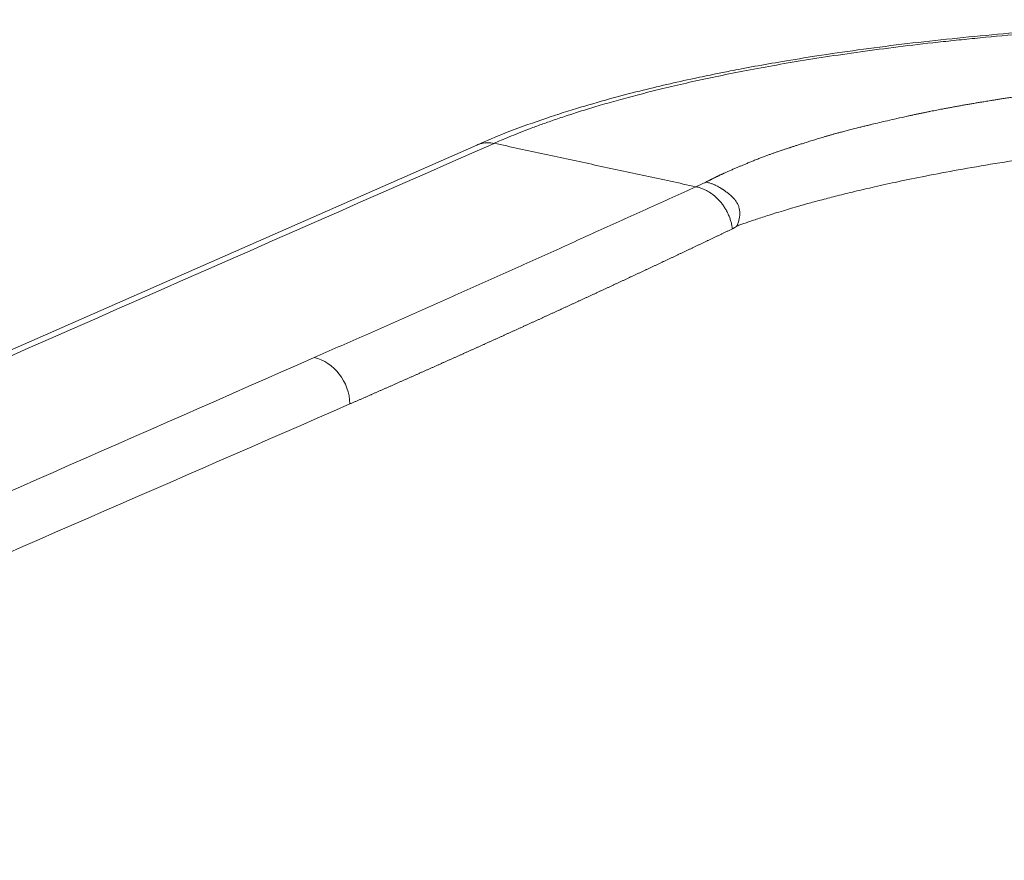
# Model space of a CAD drawing. Units: millimetres. Extents: x 5 to 835, y 7 to 585.
# Drawn here: x 616 to 682, y 469 to 525 of the extents above; entities that cross this region are included whole.
import ezdxf

# ---------------------------------------------------------------- set-up
doc = ezdxf.new("R2010")
doc.units = ezdxf.units.MM
doc.layers.add('1', color=7, linetype='Continuous', true_color=0xffffff)

msp = doc.modelspace()

# ---------------------------------------------------------------- linework, layer by layer
at = {"layer": '1', "color": 18, "linetype": 'Continuous', "lineweight": 18}
msp.add_line((646.942, 516.936), (552.079, 475.25), dxfattribs=at)
msp.add_ellipse((635.893, 499.916), major_axis=(1.182, -2.702), ratio=0.851151, start_param=1.123007, end_param=2.591668, dxfattribs=at)
for points, knots in [([(785.971, 511.067), (785.216, 511.487), (783.519, 512.364), (780.675, 513.624), (777.628, 514.818), (774.626, 515.868), (771.746, 516.781), (769.073, 517.558), (766.68, 518.203), (764.642, 518.719), (762.899, 519.138), (761.201, 519.528), (759.267, 519.953), (756.898, 520.444), (754.115, 520.981), (751.049, 521.527), (747.853, 522.049), (744.641, 522.528), (741.425, 522.965), (737.178, 523.487), (731.863, 524.045), (725.458, 524.571), (719.065, 524.956), (712.695, 525.202), (706.339, 525.312), (699.991, 525.284), (693.661, 525.112), (687.393, 524.79), (682.277, 524.395), (678.261, 524.002), (675.281, 523.665), (672.393, 523.292), (669.742, 522.906), (667.459, 522.538), (665.8, 522.246), (664.648, 522.032), (663.771, 521.863), (662.712, 521.653), (661.291, 521.355), (659.601, 520.977), (657.712, 520.52), (655.693, 519.989), (653.493, 519.353), (651.163, 518.6), (648.937, 517.791), (647.573, 517.217), (646.969, 516.944)], [0, 0, 0, 0, 0.028476, 0.060474, 0.089968, 0.116969, 0.141484, 0.163348, 0.18201, 0.19743, 0.209609, 0.220683, 0.23446, 0.251013, 0.270343, 0.291446, 0.312287, 0.332806, 0.353003, 0.372878, 0.41168, 0.449845, 0.487659, 0.525122, 0.562537, 0.600475, 0.638951, 0.677978, 0.717664, 0.737768, 0.758043, 0.77849, 0.7983, 0.815234, 0.829162, 0.836076, 0.841955, 0.849734, 0.861141, 0.876177, 0.891484, 0.90932, 0.929687, 0.952592, 0.97804, 1, 1, 1, 1]), ([(662.236, 514.46), (662.317, 514.444), (662.394, 514.426), (662.541, 514.383), (662.611, 514.36), (662.742, 514.311), (662.803, 514.285), (662.916, 514.233), (662.968, 514.207), (663.062, 514.157), (663.105, 514.132), (663.182, 514.086), (663.216, 514.065), (663.276, 514.026), (663.301, 514.009), (663.333, 513.987), (663.343, 513.981), (663.356, 513.972), (663.362, 513.968), (663.368, 513.963), (663.371, 513.961), (663.373, 513.96), (663.373, 513.959), (663.374, 513.959), (663.374, 513.959), (663.374, 513.959), (663.374, 513.959), (663.374, 513.959), (663.374, 513.959), (663.374, 513.959), (663.402, 513.939), (663.433, 513.918), (663.498, 513.872), (663.532, 513.848), (663.604, 513.795), (663.642, 513.767), (663.701, 513.722), (663.721, 513.707), (663.751, 513.683), (663.767, 513.671), (663.785, 513.656), (663.794, 513.649), (663.799, 513.645), (663.801, 513.643), (663.802, 513.642), (663.803, 513.642), (663.803, 513.641), (663.803, 513.641), (663.803, 513.641), (663.849, 513.604), (663.89, 513.569), (663.966, 513.5), (664.001, 513.467), (664.063, 513.404), (664.09, 513.374), (664.127, 513.332), (664.139, 513.319), (664.155, 513.3), (664.162, 513.29), (664.171, 513.28), (664.175, 513.275), (664.177, 513.272), (664.178, 513.271), (664.179, 513.27), (664.179, 513.27), (664.179, 513.27), (664.179, 513.269), (664.179, 513.269), (664.179, 513.269), (664.227, 513.209), (664.269, 513.146), (664.342, 513.016), (664.374, 512.949), (664.426, 512.81), (664.446, 512.739), (664.476, 512.594), (664.486, 512.52), (664.494, 512.369), (664.493, 512.293), (664.479, 512.139), (664.467, 512.061), (664.432, 511.905), (664.409, 511.826), (664.354, 511.669), (664.321, 511.59), (664.283, 511.512)], [0, 0, 0, 0, 0.03125, 0.03125, 0.0625, 0.0625, 0.09375, 0.09375, 0.125, 0.125, 0.15625, 0.15625, 0.1875, 0.1875, 0.21875, 0.21875, 0.234375, 0.234375, 0.242188, 0.246094, 0.248047, 0.249023, 0.249512, 0.249756, 0.249878, 0.249939, 0.249969, 0.249985, 0.249985, 0.25, 0.25, 0.28125, 0.28125, 0.3125, 0.3125, 0.34375, 0.34375, 0.359375, 0.359375, 0.367188, 0.371094, 0.373047, 0.374023, 0.374512, 0.374756, 0.374878, 0.374939, 0.374939, 0.375, 0.375, 0.40625, 0.40625, 0.4375, 0.4375, 0.46875, 0.46875, 0.484375, 0.484375, 0.492188, 0.496094, 0.498047, 0.499023, 0.499512, 0.499756, 0.499878, 0.499939, 0.499969, 0.499969, 0.5, 0.5, 0.5625, 0.5625, 0.625, 0.625, 0.6875, 0.6875, 0.75, 0.75, 0.8125, 0.8125, 0.875, 0.875, 0.9375, 0.9375, 1, 1, 1, 1]), ([(664, 511.343), (664.004, 511.344), (664.01, 511.347), (664.019, 511.352), (664.028, 511.357), (664.037, 511.362), (664.046, 511.366), (664.055, 511.371), (664.064, 511.376), (664.073, 511.381), (664.082, 511.386), (664.091, 511.39), (664.099, 511.395), (664.108, 511.4), (664.116, 511.405), (664.125, 511.41), (664.133, 511.415), (664.142, 511.42), (664.151, 511.425), (664.16, 511.432), (664.17, 511.438), (664.181, 511.445), (664.191, 511.452), (664.202, 511.459), (664.211, 511.466), (664.219, 511.471), (664.225, 511.476), (664.232, 511.48), (664.238, 511.484), (664.243, 511.488), (664.249, 511.491), (664.254, 511.495), (664.259, 511.498), (664.264, 511.501), (664.268, 511.503), (664.272, 511.506), (664.276, 511.508), (664.28, 511.51), (664.282, 511.511), (664.283, 511.512)], [0, 0, 0, 0, 0.032581, 0.06493, 0.097045, 0.128927, 0.160577, 0.191995, 0.22318, 0.254134, 0.284856, 0.315347, 0.345606, 0.375635, 0.405433, 0.435001, 0.464339, 0.493447, 0.527042, 0.561555, 0.596988, 0.633343, 0.67062, 0.708821, 0.747948, 0.772123, 0.795346, 0.817619, 0.838941, 0.859313, 0.878736, 0.897209, 0.914734, 0.93131, 0.946939, 0.961621, 0.975358, 0.98815, 1, 1, 1, 1])]:
    msp.add_open_spline(points, degree=3, knots=knots, dxfattribs=at)
at = {"layer": '1', "color": 18, "linetype": 'Continuous', "lineweight": 13}
for points, knots in [([(648.096, 517.053), (648.244, 517.118), (648.403, 517.187), (648.741, 517.331), (648.921, 517.406), (649.304, 517.563), (649.506, 517.645), (649.935, 517.815), (650.161, 517.903), (650.639, 518.084), (650.891, 518.178), (651.421, 518.37), (651.7, 518.469), (652.286, 518.672), (652.593, 518.776), (653.237, 518.989), (653.574, 519.097), (654.281, 519.319), (654.65, 519.431), (655.422, 519.66), (655.824, 519.776), (656.666, 520.011), (657.104, 520.131), (658.018, 520.371), (658.494, 520.492), (659.484, 520.737), (659.999, 520.86), (661.069, 521.107), (661.625, 521.231), (662.779, 521.478), (663.377, 521.602), (664.618, 521.85), (665.26, 521.973), (666.592, 522.217), (667.28, 522.339), (668.705, 522.579), (669.441, 522.698), (670.962, 522.931), (671.747, 523.046), (673.367, 523.272), (674.202, 523.382), (675.923, 523.596), (676.809, 523.701), (678.176, 523.852), (678.638, 523.901), (679.576, 523.998), (680.051, 524.045), (681.497, 524.185), (682.487, 524.273), (684.519, 524.441), (685.562, 524.52), (687.698, 524.666), (688.793, 524.734), (691.034, 524.857), (692.18, 524.913), (694.523, 525.009), (695.72, 525.051), (698.164, 525.118), (699.411, 525.144), (701.951, 525.18), (703.245, 525.189), (705.879, 525.189), (707.218, 525.18), (709.938, 525.143), (711.319, 525.114), (713.42, 525.055), (714.126, 525.033), (715.19, 524.996), (715.724, 524.976), (716.35, 524.951), (716.664, 524.938), (716.821, 524.932), (716.9, 524.928), (716.939, 524.927), (716.958, 524.926), (716.968, 524.926), (716.973, 524.925), (716.976, 524.925), (716.977, 524.925), (716.977, 524.925), (716.978, 524.925), (717.715, 524.894), (718.447, 524.86), (719.901, 524.788), (720.622, 524.749), (722.055, 524.667), (722.766, 524.624), (724.177, 524.532), (724.877, 524.485), (726.265, 524.385), (727.641, 524.281), (728.993, 524.169), (731.003, 523.996), (732.318, 523.873), (734.252, 523.679), (734.89, 523.612), (736.153, 523.477), (736.778, 523.407), (738.015, 523.266), (738.626, 523.193), (739.835, 523.046), (740.433, 522.971), (742.206, 522.743), (743.361, 522.586), (745.614, 522.264), (746.713, 522.098), (748.854, 521.762), (749.897, 521.59), (751.419, 521.329), (751.919, 521.241), (752.906, 521.065), (753.393, 520.976), (754.831, 520.708), (755.762, 520.528), (757.57, 520.164), (758.446, 519.981), (760.145, 519.615), (760.968, 519.43), (762.561, 519.062), (763.331, 518.878), (764.821, 518.511), (765.54, 518.328), (766.929, 517.963), (767.598, 517.782), (768.89, 517.422), (769.512, 517.244), (770.711, 516.89), (771.287, 516.716), (772.397, 516.37), (772.929, 516.2), (773.953, 515.864), (774.444, 515.698), (775.386, 515.373), (775.837, 515.213), (776.701, 514.899), (777.114, 514.745), (777.905, 514.445), (778.283, 514.298), (779.004, 514.01), (779.347, 513.87), (780.003, 513.598), (780.314, 513.465), (780.908, 513.208), (781.19, 513.083), (781.725, 512.842), (781.978, 512.725), (782.458, 512.5), (782.685, 512.392), (783.114, 512.184), (783.517, 511.985), (783.874, 511.803), (784.208, 511.63), (784.364, 511.548), (784.655, 511.393), (784.79, 511.321), (784.915, 511.252)], [0, 0, 0, 0, 0.015625, 0.015625, 0.03125, 0.03125, 0.046875, 0.046875, 0.0625, 0.0625, 0.078125, 0.078125, 0.09375, 0.09375, 0.109375, 0.109375, 0.125, 0.125, 0.140625, 0.140625, 0.15625, 0.15625, 0.171875, 0.171875, 0.1875, 0.1875, 0.203125, 0.203125, 0.21875, 0.21875, 0.234375, 0.234375, 0.25, 0.25, 0.265625, 0.265625, 0.28125, 0.28125, 0.296875, 0.296875, 0.3125, 0.3125, 0.328125, 0.328125, 0.335937, 0.335937, 0.34375, 0.34375, 0.359375, 0.359375, 0.375, 0.375, 0.390625, 0.390625, 0.40625, 0.40625, 0.421875, 0.421875, 0.4375, 0.4375, 0.453125, 0.453125, 0.46875, 0.46875, 0.484375, 0.484375, 0.492187, 0.492187, 0.496094, 0.498047, 0.499023, 0.499512, 0.499756, 0.499878, 0.499939, 0.499969, 0.499985, 0.499992, 0.499996, 0.499996, 0.5, 0.5, 0.507812, 0.507812, 0.515625, 0.515625, 0.523437, 0.523437, 0.53125, 0.53125, 0.539062, 0.546875, 0.546875, 0.5625, 0.5625, 0.570312, 0.570312, 0.578125, 0.578125, 0.585937, 0.585937, 0.59375, 0.59375, 0.609375, 0.609375, 0.625, 0.625, 0.640625, 0.640625, 0.648437, 0.648437, 0.65625, 0.65625, 0.671875, 0.671875, 0.6875, 0.6875, 0.703125, 0.703125, 0.71875, 0.71875, 0.734375, 0.734375, 0.75, 0.75, 0.765625, 0.765625, 0.78125, 0.78125, 0.796875, 0.796875, 0.8125, 0.8125, 0.828125, 0.828125, 0.84375, 0.84375, 0.859375, 0.859375, 0.875, 0.875, 0.890625, 0.890625, 0.90625, 0.90625, 0.921875, 0.921875, 0.9375, 0.9375, 0.953125, 0.96875, 0.96875, 0.984375, 0.984375, 1, 1, 1, 1]), ([(662.236, 514.46), (662.256, 514.47), (662.295, 514.491), (662.355, 514.522), (662.415, 514.553), (662.476, 514.584), (662.536, 514.614), (662.597, 514.645), (662.658, 514.676), (662.719, 514.706), (662.78, 514.737), (662.841, 514.767), (662.903, 514.797), (662.965, 514.828), (663.027, 514.858), (663.08, 514.884), (663.126, 514.906), (663.167, 514.926), (663.215, 514.948), (663.27, 514.974), (663.332, 515.003), (663.401, 515.034), (663.476, 515.069), (663.559, 515.106), (663.69, 515.165), (663.867, 515.243), (664.091, 515.34), (664.271, 515.417), (664.408, 515.475), (664.502, 515.515), (664.6, 515.556), (664.703, 515.599), (664.81, 515.643), (664.922, 515.69), (665.039, 515.738), (665.16, 515.787), (665.286, 515.838), (665.417, 515.891), (665.553, 515.946), (665.688, 516), (665.82, 516.052), (665.946, 516.1), (666.067, 516.147), (666.185, 516.192), (666.299, 516.234), (666.409, 516.275), (666.514, 516.313), (666.615, 516.35), (666.712, 516.384), (666.81, 516.419), (666.912, 516.454), (667.018, 516.491), (667.125, 516.528), (667.233, 516.564), (667.341, 516.601), (667.451, 516.637), (667.561, 516.674), (667.673, 516.71), (667.774, 516.743), (667.867, 516.773), (667.952, 516.801), (668.044, 516.831), (668.141, 516.862), (668.243, 516.896), (668.352, 516.931), (668.466, 516.967), (668.586, 517.006), (668.713, 517.046), (668.845, 517.088), (668.991, 517.134), (669.15, 517.184), (669.319, 517.237), (669.489, 517.289), (669.659, 517.341), (669.829, 517.392), (670, 517.444), (670.14, 517.486), (670.253, 517.519), (670.337, 517.544), (670.426, 517.57), (670.518, 517.596), (670.615, 517.623), (670.715, 517.652), (670.819, 517.681), (670.927, 517.711), (671.04, 517.741), (671.156, 517.773), (671.276, 517.805), (671.423, 517.844), (671.626, 517.897), (671.917, 517.972), (672.242, 518.054), (672.561, 518.134), (672.833, 518.201), (673.085, 518.262), (673.402, 518.339), (673.817, 518.438), (674.364, 518.566), (674.993, 518.71), (675.52, 518.827), (675.916, 518.913), (676.148, 518.963), (676.375, 519.011), (676.598, 519.058), (676.815, 519.103), (677.027, 519.146), (677.234, 519.188), (677.436, 519.228), (677.633, 519.266), (677.824, 519.303), (678.037, 519.344), (678.277, 519.39), (678.544, 519.439), (678.813, 519.489), (679.084, 519.538), (679.357, 519.586), (679.633, 519.635), (679.91, 519.683), (680.189, 519.73), (680.413, 519.768), (680.587, 519.797), (680.718, 519.819), (680.872, 519.844), (681.049, 519.873), (681.249, 519.906), (681.472, 519.942), (681.719, 519.982), (681.989, 520.024), (682.284, 520.071), (682.602, 520.12), (682.945, 520.172), (683.486, 520.252), (684.172, 520.352), (684.953, 520.46), (685.594, 520.546), (686.092, 520.61), (686.571, 520.671), (687.111, 520.737), (687.793, 520.819), (688.572, 520.908), (689.45, 521.004), (690.428, 521.106), (691.51, 521.212), (692.697, 521.321), (694.119, 521.442), (695.71, 521.565), (697.399, 521.681), (698.981, 521.777), (700.452, 521.855), (701.806, 521.918), (702.831, 521.96), (703.622, 521.989), (704.28, 522.011), (705.118, 522.037), (706.14, 522.065), (707.347, 522.091), (708.741, 522.115), (710.324, 522.131), (712.098, 522.138), (714.209, 522.13), (716.49, 522.101), (718.769, 522.05), (720.728, 521.989), (722.364, 521.927), (723.582, 521.874), (724.492, 521.83), (725.201, 521.794), (725.912, 521.756), (726.622, 521.716), (727.332, 521.674), (728.042, 521.63), (728.752, 521.584), (729.462, 521.536), (730.171, 521.486), (730.88, 521.434), (731.411, 521.394), (731.793, 521.365), (732.059, 521.344), (732.417, 521.316), (732.866, 521.279), (733.407, 521.234), (734.04, 521.181), (734.763, 521.117), (735.632, 521.038), (736.596, 520.947), (737.605, 520.847), (738.553, 520.75), (739.814, 520.615), (741.47, 520.428), (743.596, 520.169), (745.596, 519.905), (747.331, 519.66), (748.669, 519.462), (749.771, 519.293), (750.641, 519.155), (751.284, 519.05), (751.701, 518.981), (752.076, 518.918), (752.497, 518.847), (753.048, 518.753), (753.634, 518.65), (754.254, 518.54), (754.909, 518.421), (755.596, 518.294), (756.316, 518.157), (757.067, 518.012), (758.038, 517.819), (759.169, 517.587), (760.401, 517.323), (761.502, 517.079), (762.476, 516.856), (764.029, 516.49), (766.119, 515.967), (768.677, 515.269), (771.027, 514.57), (772.528, 514.086), (773.3, 513.826), (773.41, 513.789), (773.521, 513.751), (773.632, 513.713), (773.744, 513.674), (773.856, 513.636), (773.969, 513.597), (774.082, 513.558), (774.195, 513.518), (774.309, 513.478), (774.423, 513.438), (774.538, 513.397), (774.653, 513.356), (774.768, 513.315), (774.884, 513.273), (775, 513.231), (775.117, 513.189), (775.234, 513.146), (775.351, 513.103), (775.468, 513.06), (775.586, 513.016), (775.704, 512.972), (775.823, 512.928), (775.941, 512.884), (776.06, 512.839), (776.18, 512.793), (776.299, 512.748), (776.419, 512.702), (776.539, 512.655), (776.659, 512.608), (776.78, 512.561), (776.901, 512.514), (777.022, 512.466), (777.143, 512.418), (777.264, 512.37), (777.386, 512.321), (777.508, 512.272), (777.63, 512.222), (777.752, 512.172), (777.874, 512.122), (777.997, 512.072), (778.119, 512.021), (778.242, 511.969), (778.365, 511.918), (778.487, 511.866), (778.61, 511.813), (778.733, 511.761), (778.857, 511.707), (778.98, 511.654), (779.103, 511.6), (779.226, 511.546), (779.349, 511.491), (779.473, 511.436), (779.596, 511.381), (779.719, 511.325), (779.843, 511.269), (779.966, 511.213), (780.089, 511.156), (780.212, 511.099), (780.335, 511.042), (780.458, 510.984), (780.581, 510.925), (780.704, 510.867), (780.827, 510.808), (780.95, 510.748), (781.031, 510.709), (781.072, 510.689)], [0, 0, 0, 0, 0.000954, 0.001908, 0.002861, 0.003813, 0.004765, 0.005716, 0.006666, 0.007615, 0.008564, 0.009512, 0.01046, 0.011406, 0.012352, 0.013298, 0.013824, 0.014446, 0.015163, 0.015976, 0.016885, 0.01789, 0.018991, 0.020187, 0.021479, 0.024617, 0.027758, 0.030901, 0.032135, 0.033426, 0.034774, 0.036179, 0.037641, 0.03916, 0.040737, 0.04237, 0.044061, 0.045809, 0.047614, 0.049476, 0.051176, 0.052812, 0.054386, 0.055896, 0.057342, 0.058726, 0.060046, 0.061302, 0.062496, 0.063625, 0.064908, 0.066193, 0.067482, 0.068774, 0.070069, 0.071368, 0.07267, 0.073976, 0.075285, 0.076221, 0.077222, 0.078287, 0.079417, 0.080612, 0.081872, 0.083197, 0.084586, 0.086041, 0.08756, 0.089145, 0.091073, 0.092997, 0.094915, 0.096828, 0.098735, 0.100638, 0.102535, 0.10343, 0.104361, 0.10533, 0.106335, 0.107378, 0.108458, 0.109575, 0.110729, 0.111921, 0.113149, 0.114415, 0.115718, 0.117745, 0.120753, 0.124744, 0.127704, 0.13045, 0.132981, 0.135297, 0.139963, 0.145363, 0.151496, 0.158364, 0.160628, 0.162834, 0.164982, 0.167074, 0.169108, 0.171084, 0.173003, 0.174864, 0.176668, 0.178414, 0.180103, 0.182505, 0.184912, 0.187327, 0.189747, 0.192174, 0.194608, 0.197047, 0.199493, 0.201946, 0.202891, 0.204031, 0.205367, 0.206899, 0.208626, 0.21055, 0.212669, 0.214984, 0.217495, 0.220202, 0.223106, 0.226206, 0.233855, 0.240308, 0.24556, 0.249612, 0.252461, 0.257193, 0.262648, 0.268828, 0.275734, 0.283366, 0.291727, 0.300818, 0.310641, 0.324064, 0.336579, 0.348182, 0.35887, 0.36864, 0.377491, 0.380905, 0.385589, 0.391544, 0.398771, 0.407273, 0.41705, 0.428107, 0.440445, 0.454068, 0.471972, 0.48766, 0.501125, 0.512359, 0.521359, 0.526238, 0.531121, 0.536008, 0.540899, 0.545794, 0.550693, 0.555596, 0.560502, 0.565413, 0.570328, 0.575247, 0.576453, 0.5783, 0.580788, 0.583917, 0.587687, 0.5921, 0.597156, 0.602855, 0.610373, 0.617487, 0.624194, 0.630494, 0.644365, 0.659688, 0.676468, 0.688123, 0.698089, 0.706365, 0.712945, 0.717829, 0.721015, 0.722501, 0.726454, 0.7307, 0.735237, 0.740067, 0.745189, 0.750605, 0.756314, 0.762317, 0.768615, 0.779756, 0.789945, 0.799177, 0.807452, 0.814767, 0.839222, 0.862793, 0.885469, 0.907244, 0.908389, 0.909541, 0.910701, 0.911869, 0.913045, 0.914229, 0.915421, 0.916621, 0.91783, 0.919046, 0.92027, 0.921502, 0.922743, 0.923991, 0.925247, 0.926512, 0.927784, 0.929064, 0.930353, 0.931649, 0.932954, 0.934266, 0.935587, 0.936916, 0.938252, 0.939597, 0.94095, 0.942311, 0.94368, 0.945056, 0.946441, 0.947834, 0.949235, 0.950645, 0.952062, 0.953487, 0.95492, 0.956362, 0.957811, 0.959268, 0.960734, 0.962208, 0.963689, 0.965179, 0.966677, 0.968183, 0.969697, 0.971219, 0.972749, 0.974287, 0.975833, 0.977388, 0.97895, 0.980521, 0.9821, 0.983686, 0.985281, 0.986884, 0.988495, 0.990114, 0.991742, 0.993377, 0.995021, 0.996672, 0.998332, 1, 1, 1, 1]), ([(664.292, 511.527), (664.339, 511.544), (664.473, 511.592), (664.704, 511.675), (665, 511.778), (665.333, 511.893), (665.707, 512.018), (666.125, 512.156), (666.593, 512.306), (667.12, 512.47), (667.715, 512.649), (668.388, 512.846), (669.154, 513.062), (670.028, 513.298), (671.032, 513.559), (672.19, 513.845), (673.536, 514.159), (675.11, 514.505), (676.965, 514.885), (679.12, 515.292), (681.522, 515.705), (684.087, 516.104), (686.75, 516.475), (689.503, 516.817), (692.338, 517.127), (695.248, 517.403), (698.225, 517.645), (701.263, 517.849), (704.352, 518.016), (707.487, 518.142), (710.659, 518.229), (713.861, 518.274), (717.086, 518.277), (720.323, 518.238), (723.57, 518.157), (726.831, 518.032), (730.105, 517.861), (733.378, 517.639), (736.628, 517.369), (739.835, 517.05), (742.992, 516.685), (746.089, 516.274), (749.119, 515.819), (752.074, 515.321), (754.946, 514.781), (757.726, 514.201), (760.408, 513.582), (762.986, 512.926), (765.451, 512.235), (767.798, 511.51), (770.021, 510.753), (772.112, 509.966), (774.066, 509.151), (775.664, 508.409), (776.592, 507.937), (776.947, 507.75)], [0, 0, 0, 0, 0.002132, 0.006015, 0.01033, 0.015121, 0.020397, 0.026174, 0.032514, 0.039488, 0.047172, 0.055658, 0.065054, 0.075488, 0.087113, 0.100112, 0.114717, 0.131192, 0.149909, 0.1713, 0.194432, 0.217727, 0.241088, 0.264527, 0.288028, 0.311576, 0.335161, 0.358782, 0.382424, 0.406079, 0.429757, 0.453461, 0.477174, 0.500897, 0.524614, 0.548421, 0.572531, 0.596801, 0.621052, 0.645303, 0.669526, 0.693723, 0.717917, 0.742113, 0.766295, 0.790466, 0.814647, 0.838841, 0.86304, 0.887247, 0.911479, 0.935736, 0.959996, 0.98427, 1, 1, 1, 1]), ([(648.097, 517.044), (648.027, 517.059), (647.958, 517.07), (647.818, 517.085), (647.748, 517.089), (647.61, 517.089), (647.541, 517.085), (647.404, 517.07), (647.337, 517.059), (647.204, 517.029), (647.139, 517.011), (647.03, 516.973), (646.986, 516.956), (646.943, 516.937)], [0, 0, 0, 0, 0.175485, 0.175485, 0.35097, 0.35097, 0.526454, 0.526454, 0.701939, 0.701939, 0.877424, 0.877424, 1, 1, 1, 1]), ([(661.562, 514.153), (661.618, 514.178), (661.731, 514.229), (661.899, 514.306), (662.067, 514.383), (662.18, 514.434), (662.236, 514.46)], [0, 0, 0, 0, 0.249837, 0.499775, 0.749826, 1, 1, 1, 1]), ([(661.562, 514.153), (660.513, 513.675), (659.463, 513.197), (657.358, 512.243), (656.304, 511.766), (654.193, 510.813), (653.136, 510.336), (651.02, 509.384), (649.96, 508.909), (647.838, 507.958), (646.775, 507.483), (644.646, 506.534), (643.58, 506.059), (641.445, 505.111), (640.376, 504.638), (638.234, 503.691), (637.162, 503.218), (636.087, 502.746)], [0, 0, 0, 0, 0.125, 0.125, 0.25, 0.25, 0.375, 0.375, 0.5, 0.5, 0.625, 0.625, 0.75, 0.75, 0.875, 0.875, 1, 1, 1, 1]), ([(638.478, 499.653), (638.537, 499.679), (638.654, 499.73), (638.83, 499.807), (639.005, 499.884), (639.181, 499.961), (639.357, 500.038), (639.532, 500.116), (639.708, 500.193), (639.884, 500.27), (640.059, 500.347), (640.235, 500.425), (640.41, 500.502), (640.586, 500.579), (640.762, 500.657), (640.937, 500.734), (641.113, 500.812), (641.288, 500.889), (641.464, 500.967), (641.639, 501.045), (641.815, 501.122), (641.99, 501.2), (642.166, 501.278), (642.341, 501.356), (642.517, 501.433), (642.692, 501.511), (642.867, 501.589), (643.043, 501.667), (643.218, 501.745), (643.394, 501.823), (643.569, 501.902), (643.744, 501.98), (643.92, 502.058), (644.095, 502.136), (644.27, 502.214), (644.446, 502.293), (644.621, 502.371), (644.796, 502.45), (644.971, 502.528), (645.147, 502.607), (645.322, 502.685), (645.497, 502.764), (645.672, 502.842), (645.848, 502.921), (646.023, 503), (646.198, 503.079), (646.373, 503.157), (646.548, 503.236), (646.723, 503.315), (646.899, 503.394), (647.074, 503.473), (647.249, 503.552), (647.424, 503.631), (647.599, 503.71), (647.774, 503.789), (647.949, 503.869), (648.124, 503.948), (648.299, 504.027), (648.474, 504.106), (648.649, 504.186), (648.824, 504.265), (648.999, 504.345), (649.174, 504.424), (649.349, 504.504), (649.524, 504.583), (649.699, 504.663), (649.874, 504.743), (650.049, 504.822), (650.224, 504.902), (650.399, 504.982), (650.573, 505.062), (650.748, 505.142), (650.923, 505.221), (651.098, 505.301), (651.273, 505.381), (651.448, 505.461), (651.622, 505.542), (651.797, 505.622), (651.972, 505.702), (652.147, 505.782), (652.322, 505.862), (652.496, 505.943), (652.671, 506.023), (652.846, 506.104), (653.02, 506.184), (653.195, 506.264), (653.37, 506.345), (653.544, 506.426), (653.719, 506.506), (653.894, 506.587), (654.068, 506.668), (654.243, 506.748), (654.418, 506.829), (654.592, 506.91), (654.767, 506.991), (654.941, 507.072), (655.116, 507.153), (655.291, 507.234), (655.465, 507.315), (655.64, 507.396), (655.814, 507.477), (655.989, 507.558), (656.163, 507.64), (656.338, 507.721), (656.512, 507.802), (656.686, 507.884), (656.861, 507.965), (657.035, 508.046), (657.21, 508.128), (657.384, 508.21), (657.559, 508.291), (657.733, 508.373), (657.907, 508.454), (658.082, 508.536), (658.256, 508.618), (658.43, 508.7), (658.605, 508.782), (658.779, 508.864), (658.953, 508.946), (659.128, 509.028), (659.302, 509.11), (659.476, 509.192), (659.65, 509.274), (659.824, 509.356), (659.999, 509.438), (660.173, 509.521), (660.347, 509.603), (660.521, 509.685), (660.695, 509.768), (660.869, 509.85), (661.043, 509.933), (661.217, 510.015), (661.391, 510.098), (661.566, 510.181), (661.74, 510.263), (661.914, 510.346), (662.087, 510.429), (662.261, 510.512), (662.435, 510.595), (662.609, 510.677), (662.783, 510.76), (662.957, 510.844), (663.131, 510.927), (663.305, 511.01), (663.478, 511.093), (663.652, 511.176), (663.826, 511.259), (663.942, 511.315), (663.999, 511.343)], [0, 0, 0, 0, 0.006796, 0.013593, 0.020391, 0.027189, 0.033988, 0.040788, 0.047588, 0.05439, 0.061192, 0.067994, 0.074798, 0.081602, 0.088407, 0.095213, 0.102019, 0.108826, 0.115634, 0.122443, 0.129252, 0.136062, 0.142873, 0.149685, 0.156497, 0.16331, 0.170124, 0.176938, 0.183754, 0.19057, 0.197386, 0.204204, 0.211022, 0.217841, 0.224661, 0.231481, 0.238302, 0.245124, 0.251946, 0.25877, 0.265594, 0.272418, 0.279244, 0.28607, 0.292897, 0.299725, 0.306553, 0.313382, 0.320212, 0.327043, 0.333874, 0.340706, 0.347539, 0.354372, 0.361207, 0.368042, 0.374877, 0.381714, 0.388551, 0.395389, 0.402227, 0.409067, 0.415907, 0.422748, 0.429589, 0.436431, 0.443274, 0.450118, 0.456963, 0.463808, 0.470654, 0.4775, 0.484348, 0.491196, 0.498044, 0.504894, 0.511744, 0.518595, 0.525447, 0.532299, 0.539152, 0.546006, 0.552861, 0.559716, 0.566572, 0.573429, 0.580286, 0.587144, 0.594003, 0.600863, 0.607723, 0.614584, 0.621446, 0.628309, 0.635172, 0.642036, 0.648901, 0.655766, 0.662632, 0.669499, 0.676367, 0.683235, 0.690104, 0.696974, 0.703845, 0.710716, 0.717588, 0.724461, 0.731335, 0.738209, 0.745084, 0.75196, 0.758837, 0.765714, 0.772592, 0.779471, 0.786351, 0.793231, 0.800112, 0.806994, 0.813877, 0.82076, 0.827645, 0.834529, 0.841415, 0.848302, 0.855189, 0.862077, 0.868966, 0.875855, 0.882746, 0.889637, 0.896529, 0.903422, 0.910315, 0.917209, 0.924104, 0.931, 0.937897, 0.944794, 0.951692, 0.958591, 0.96549, 0.972391, 0.979292, 0.986194, 0.993097, 1, 1, 1, 1])]:
    msp.add_open_spline(points, degree=3, knots=knots, dxfattribs=at)
for points, degree in [([(553.356, 475.369), (584.936, 489.261), (616.515, 503.153), (648.095, 517.044)], 3), ([(661.562, 514.153), (648.098, 517.053)], 1), ([(661.562, 514.154), (661.637, 514.138), (661.786, 514.1), (662.007, 514.022), (662.223, 513.924), (662.433, 513.808), (662.635, 513.673), (662.829, 513.521), (663.012, 513.353), (663.183, 513.17), (663.341, 512.974), (663.485, 512.765), (663.614, 512.545), (663.727, 512.316), (663.823, 512.08), (663.901, 511.838), (663.962, 511.592), (663.99, 511.426), (664, 511.343)], 3), ([(636.087, 502.746), (612.857, 492.527), (589.626, 482.308), (566.395, 472.09)], 3), ([(568.638, 469.19), (591.918, 479.345), (615.198, 489.499), (638.478, 499.653)], 3)]:
    msp.add_open_spline(points, degree=degree, dxfattribs=at)

doc.saveas('drawing.dxf')
